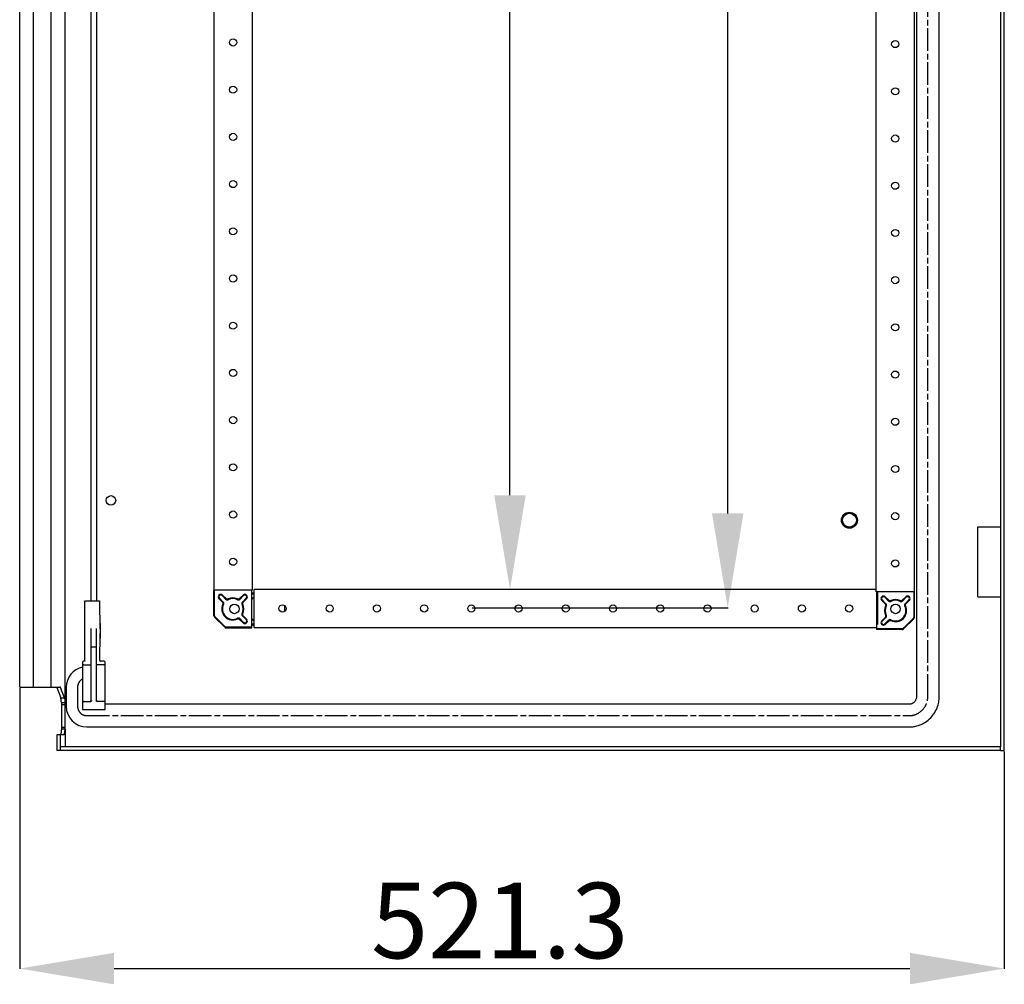
# Model space of a CAD drawing. Extents: x 1207 to 4485, y 32 to 2075.
# Drawn here: x 3963 to 4485, y 352 to 863 of the extents above; entities that cross this region are included whole.
import ezdxf

# ---------------------------------------------------------------- set-up
doc = ezdxf.new("R2010")
doc.units = 0
doc.header["$MEASUREMENT"] = 0
doc.header["$PDMODE"] = 2
doc.header["$PDSIZE"] = -0.01
doc.linetypes.add('CENTERLINE', pattern=[30, 12, -1.5, 3, -1.5, 12])
doc.layers.get('Defpoints').update_dxf_attribs({"linetype": 'CONTINUOUS'})
doc.layers.add('4', color=7, linetype='CONTINUOUS')
doc.layers.add('COTA', color=1, linetype='CONTINUOUS', lineweight=5)
doc.styles.add('Arial Unicode MS', font='ARIALUNI.TTF')
doc.styles.get("Standard").update_dxf_attribs({"font": 'monotxt.shx'})
doc.dimstyles.new('Argenta', dxfattribs={"dimtxt": 20, "dimasz": 25, "dimexe": 0.125, "dimexo": 0.5, "dimgap": 5, "dimtad": 1, "dimdec": 0, "dimzin": 0, "dimdsep": 46, "dimtxsty": 'STANDARD', "dimcen": 0.09, "dimclrd": 4, "dimclre": 4, "dimclrt": 4, "dimadec": 0, "dimazin": 0, "dimtp": 0.005, "dimtm": -0.005, "dimtfac": 1, "dimtdec": 0, "dimtmove": 0, "dimatfit": 3, "dimfxl": 1, "dimtolj": 1, "dimtzin": 0, "dimarcsym": 0})

# ---------------------------------------------------------------- blocks, each defined once
blk = doc.blocks.new('*D8')
at = {"layer": 'COTA', "color": 4, "linetype": 'Continuous', "lineweight": -2, "transparency": 16777216}
for p, q in [((4166.57, 1990.76), (4223.22, 1990.76)), ((4223.09, 610.76), (4223.09, 1940.76)), ((4251.83, 560.76), (4222.97, 560.76))]:
    blk.add_line(p, q, dxfattribs=at)
at = {"layer": 'COTA', "color": 4, "linetype": 'Continuous', "transparency": 16777216}
for points in [[(4214.76, 1940.76), (4231.43, 1940.76), (4223.09, 1990.76)], [(4214.76, 610.76), (4231.43, 610.76), (4223.09, 560.76)]]:
    blk.add_solid(points, dxfattribs=at)
at = {"layer": 'Defpoints', "color": 0, "linetype": 'Continuous', "transparency": 16777216}
for p in [(4166.07, 1990.76), (4223.09, 1990.76), (4252.33, 560.76)]:
    blk.add_point(p, dxfattribs=at)
at = {"layer": 'COTA', "color": 4, "linetype": 'Continuous', "transparency": 16777216, "insert": (4197.66, 1462.31), "char_height": 40, "attachment_point": 5, "rotation": 90, "style": 'Arial Unicode MS'}
blk.add_mtext('\\A1;1430', dxfattribs=at)
blk = doc.blocks.new('*D9')
at = {"layer": 'COTA', "color": 4, "linetype": 'Continuous', "lineweight": -2, "transparency": 16777216}
for p, q in [((4228.37, 2000.76), (4338.52, 2000.76)), ((4338.39, 601.1), (4338.39, 1950.76)), ((4203.14, 551.1), (4338.52, 551.1))]:
    blk.add_line(p, q, dxfattribs=at)
at = {"layer": 'COTA', "color": 4, "linetype": 'Continuous', "transparency": 16777216}
for points in [[(4330.06, 1950.76), (4346.72, 1950.76), (4338.39, 2000.76)], [(4330.06, 601.1), (4346.72, 601.1), (4338.39, 551.1)]]:
    blk.add_solid(points, dxfattribs=at)
at = {"layer": 'Defpoints', "color": 0, "linetype": 'Continuous', "transparency": 16777216}
for p in [(4227.87, 2000.76), (4338.39, 2000.76), (4202.64, 551.1)]:
    blk.add_point(p, dxfattribs=at)
at = {"layer": 'COTA', "color": 4, "linetype": 'Continuous', "transparency": 16777216, "insert": (4312.95, 1452.71), "char_height": 40, "attachment_point": 5, "rotation": 90, "style": 'Arial Unicode MS'}
blk.add_mtext('\\A1;1450', dxfattribs=at)
blk = doc.blocks.new('*D22')
at = {"layer": 'COTA', "color": 4, "linetype": 'Continuous', "lineweight": -2, "transparency": 16777216}
for p, q in [((3963.49, 508.5), (3963.49, 359.94)), ((4484.81, 475), (4484.81, 359.94)), ((4013.49, 360.06), (4434.81, 360.06))]:
    blk.add_line(p, q, dxfattribs=at)
at = {"layer": 'COTA', "color": 4, "linetype": 'Continuous', "transparency": 16777216}
for points in [[(4013.49, 368.4), (4013.49, 351.73), (3963.49, 360.06)], [(4434.81, 368.4), (4434.81, 351.73), (4484.81, 360.06)]]:
    blk.add_solid(points, dxfattribs=at)
at = {"layer": 'Defpoints', "color": 0, "linetype": 'Continuous', "transparency": 16777216}
for p in [(3963.49, 509), (4484.81, 475.5), (4484.81, 360.06)]:
    blk.add_point(p, dxfattribs=at)
at = {"layer": 'COTA', "color": 4, "linetype": 'Continuous', "transparency": 16777216, "insert": (4217.7, 385.5), "char_height": 40, "attachment_point": 5, "style": 'Arial Unicode MS'}
blk.add_mtext('\\A1;521.3', dxfattribs=at)

msp = doc.modelspace()

# ---------------------------------------------------------------- linework, layer by layer
at = {"layer": '4', "color": 7, "linetype": 'Continuous'}
for p, q in [((4484.81, 475.5), (4484.81, 2075.5)), ((4482.81, 2073.5), (4482.81, 477.5)), ((3987.53, 501.02), (3987.53, 2049.97)), ((4438.31, 2047), (4438.31, 504)), ((4450.31, 504), (4450.31, 2047)), ((3963.49, 509), (3963.49, 2042)), ((3970.62, 2042), (3970.62, 509)), ((3980, 2042), (3980, 509)), ((4417.03, 559.63), (4417.03, 1989.63)), ((4437.03, 1989.63), (4437.03, 559.63)), ((4086.51, 1339.86), (4086.51, 560.5)), ((4066.51, 560.5), (4066.51, 1338.4)), ((4001.42, 554.84), (4001.42, 1106.34)), ((4004.42, 554.84), (4004.42, 1106.34)), ((4470.81, 594), (4482.81, 594)), ((4470.81, 557), (4470.81, 594)), ((4066.51, 560.5), (4066.34, 560.5)), ((4066.34, 546.91), (4066.34, 560.5)), ((4066.69, 560.5), (4066.51, 560.5)), ((4086.34, 560.5), (4066.69, 560.5)), ((4066.69, 547.05), (4066.69, 560.5)), ((4072.74, 556), (4070.93, 557.81)), ((4081.75, 557.81), (4079.93, 556)), ((4086.51, 560.5), (4086.34, 560.5)), ((4086.34, 540.5), (4086.34, 560.5)), ((4087.64, 558.85), (4086.34, 558.85)), ((4086.34, 558.55), (4087.64, 558.55)), ((4417.03, 560.76), (4087.64, 560.76)), ((4087.64, 540.76), (4087.64, 560.76)), ((4437.21, 559.63), (4417.03, 559.63)), ((4417.21, 559.63), (4417.21, 539.63)), ((4417.64, 559.63), (4417.64, 542.26)), ((4436.86, 559.63), (4436.86, 546.19)), ((4437.21, 546.04), (4437.21, 559.63)), ((3997.92, 554.84), (4005.72, 554.84)), ((3997.92, 522.69), (3997.92, 554.84)), ((4005.72, 554.84), (4005.72, 547.66)), ((4069.02, 555.91), (4070.83, 554.09)), ((4071.26, 554.16), (4069.27, 556.15)), ((4070.68, 557.57), (4072.67, 555.58)), ((4080, 555.58), (4081.99, 557.57)), ((4083.41, 556.15), (4081.42, 554.16)), ((4081.84, 554.09), (4083.65, 555.91)), ((4087.64, 556.35), (4087.34, 556.35)), ((4419.89, 555.04), (4421.7, 553.22)), ((4422.12, 553.29), (4420.13, 555.28)), ((4421.55, 556.7), (4423.54, 554.71)), ((4423.61, 555.13), (4421.8, 556.95)), ((4432.62, 556.95), (4430.8, 555.13)), ((4430.87, 554.71), (4432.86, 556.7)), ((4434.28, 555.28), (4432.29, 553.29)), ((4432.71, 553.22), (4434.52, 555.04)), ((4470.81, 557), (4482.81, 557)), ((4480.21, 557), (4480.21, 557)), ((4103.84, 549.31), (4103.84, 552.2)), ((4006.15, 542.84), (4006.22, 542.84)), ((4006.22, 534.84), (4006.22, 542.84)), ((4072.04, 540.79), (4066.63, 546.2)), ((4072.19, 541.14), (4066.98, 546.35)), ((4079.93, 544.99), (4081.75, 543.18)), ((4081.99, 543.42), (4080, 545.42)), ((4081.42, 546.83), (4083.41, 544.84)), ((4083.65, 545.09), (4081.84, 546.9)), ((4087.64, 542.44), (4086.34, 542.44)), ((4087.34, 544.65), (4087.64, 544.65)), ((4421.7, 546.03), (4419.89, 544.22)), ((4420.13, 543.97), (4422.12, 545.96)), ((4423.54, 544.55), (4421.55, 542.56)), ((4421.8, 542.31), (4423.61, 544.12)), ((4436.56, 545.48), (4431.35, 540.27)), ((4436.91, 545.33), (4431.5, 539.92)), ((4001.22, 540.16), (4001.22, 502.04)), ((4004.22, 502.04), (4004.22, 540.16)), ((4072.75, 540.5), (4086.34, 540.5)), ((4086.34, 540.84), (4072.9, 540.84)), ((4086.34, 542.15), (4087.64, 542.15)), ((4087.64, 540.76), (4417.21, 540.76)), ((4430.65, 539.98), (4417.21, 539.98)), ((4430.79, 539.63), (4417.21, 539.63)), ((4006.22, 534.84), (4006.15, 534.84)), ((4003.72, 530.34), (4001.72, 530.34)), ((4005.72, 530.02), (4005.72, 523.32)), ((3996.72, 522.34), (3996.72, 504.54)), ((3997.92, 522.84), (3997.22, 522.84)), ((4008.22, 522.84), (4006.22, 522.84)), ((4008.72, 497.34), (4008.72, 522.34)), ((3997.22, 520.84), (4000.72, 520.84)), ((4008.22, 520.84), (4004.72, 520.84)), ((3963.49, 509), (3970.62, 509)), ((3970.62, 509), (3984.53, 509)), ((3983.16, 508.98), (3985.19, 503.52)), ((3985.13, 509), (3984.53, 509)), ((3985.13, 508.98), (3985.13, 509)), ((3987.15, 503.52), (3985.13, 508.98)), ((3988.11, 509), (3988.11, 499)), ((3985.19, 503.52), (3987.15, 503.52)), ((3985.56, 501.02), (3987.53, 501.02)), ((3996.72, 501.04), (3996.72, 497.34)), ((3997.22, 501.54), (4000.85, 501.54)), ((4008.22, 501.54), (4004.59, 501.54)), ((3985.6, 499.9), (3987.55, 499.9)), ((3985.6, 499.9), (3985.6, 487.9)), ((3987.55, 487.9), (3987.55, 499.9)), ((3996.72, 497.34), (4008.72, 497.34)), ((4434.31, 500), (4008.72, 500)), ((3987.53, 486.77), (3985.56, 486.77)), ((3985.6, 487.9), (3987.55, 487.9)), ((3987.53, 486.77), (3987.53, 477.59)), ((3999.11, 488), (4434.31, 488)), ((3985.13, 483.9), (3983.16, 483.9)), ((3983.16, 483.9), (3983.16, 475.5)), ((3986.86, 483.9), (3985.13, 483.9)), ((3985.13, 475.5), (3985.13, 483.9)), ((3985.13, 475.5), (3983.16, 475.5)), ((3985.16, 475.5), (3985.13, 475.5)), ((4482.81, 477.5), (3985.16, 477.5)), ((3985.16, 475.5), (3985.16, 477.5)), ((4482.81, 475.5), (3985.16, 475.5)), ((4482.81, 475.5), (4482.81, 477.5)), ((4482.81, 475.5), (4484.81, 475.5))]:
    msp.add_line(p, q, dxfattribs=at)
at = {"layer": '4', "color": 7, "linetype": 'CENTERLINE'}
for p, q in [((4444.31, 504), (4444.31, 2047)), ((3994.11, 509), (3994.11, 499)), ((3999.11, 494), (4434.31, 494))]:
    msp.add_line(p, q, dxfattribs=at)
at = {"layer": '4', "color": 7, "linetype": 'Continuous'}
for points in [[(4087.34, 556.35), (4087.29, 556.34, 0.012806), (4087.24, 556.34, 0.012159), (4087.19, 556.34, 0.011977), (4087.14, 556.33, 0.012484), (4087.09, 556.32, 0.012723), (4087.04, 556.3, 0.012879), (4086.99, 556.29, 0.01298), (4086.94, 556.27, 0.013187), (4086.9, 556.24, 0.013297), (4086.85, 556.22, 0.013441), (4086.8, 556.19, 0.013513), (4086.76, 556.16, 0.013611), (4086.71, 556.13, 0.013665), (4086.67, 556.09, 0.013734), (4086.63, 556.05, 0.013724), (4086.59, 556.01, 0.01366), (4086.56, 555.97, 0.013733), (4086.52, 555.93, 0.013898), (4086.49, 555.88, 0.013544), (4086.46, 555.83, 0.012726), (4086.44, 555.79, 0.013686), (4086.42, 555.74, 0.015724), (4086.4, 555.69, 0.012375), (4086.38, 555.64, 0.005391), (4086.37, 555.6, 0.016183), (4086.36, 555.54, 0.027062), (4086.35, 555.46, 0.013865), (4086.34, 555.35, 0.007623)], [(4066.34, 546.91), (4066.34, 546.88, 0.006482), (4066.34, 546.86, 0.006399), (4066.34, 546.83, 0.006373), (4066.34, 546.81, 0.00644), (4066.35, 546.78, 0.006473), (4066.35, 546.76, 0.006491), (4066.35, 546.73, 0.006503), (4066.36, 546.7, 0.006528), (4066.36, 546.68, 0.006542), (4066.37, 546.65, 0.006559), (4066.38, 546.63, 0.006566), (4066.39, 546.6, 0.006575), (4066.39, 546.58, 0.006585), (4066.4, 546.55, 0.006602), (4066.41, 546.53, 0.006588), (4066.42, 546.5, 0.006551), (4066.43, 546.48, 0.006603), (4066.45, 546.46, 0.006723), (4066.46, 546.43, 0.006538), (4066.47, 546.41, 0.006118), (4066.48, 546.39, 0.006706), (4066.5, 546.36, 0.00792), (4066.51, 546.34, 0.006071), (4066.53, 546.32, 0.002238), (4066.54, 546.3, 0.008398), (4066.56, 546.28, 0.014357), (4066.59, 546.25, 0.007105), (4066.63, 546.2, 0.003799)], [(4066.98, 546.35), (4066.96, 546.37, -0.006486), (4066.94, 546.38, -0.006404), (4066.93, 546.4, -0.006379), (4066.91, 546.42, -0.006446), (4066.89, 546.44, -0.006479), (4066.88, 546.47, -0.006498), (4066.86, 546.49, -0.00651), (4066.85, 546.51, -0.006535), (4066.83, 546.53, -0.006549), (4066.82, 546.55, -0.006567), (4066.81, 546.58, -0.006575), (4066.8, 546.6, -0.006584), (4066.78, 546.62, -0.006594), (4066.77, 546.65, -0.006611), (4066.76, 546.67, -0.006598), (4066.75, 546.7, -0.00656), (4066.74, 546.72, -0.006612), (4066.73, 546.75, -0.006733), (4066.73, 546.77, -0.006548), (4066.72, 546.8, -0.006127), (4066.71, 546.82, -0.006716), (4066.71, 546.85, -0.007932), (4066.7, 546.87, -0.00608), (4066.7, 546.9, -0.002241), (4066.69, 546.92, -0.00841), (4066.69, 546.95, -0.014378), (4066.69, 547, -0.007114), (4066.69, 547.05, -0.003804)], [(4086.34, 545.65), (4086.34, 545.6, 0.0128), (4086.34, 545.55, 0.012154), (4086.35, 545.5, 0.011972), (4086.36, 545.45, 0.012479), (4086.37, 545.4, 0.012718), (4086.38, 545.35, 0.012874), (4086.4, 545.3, 0.012975), (4086.42, 545.25, 0.013183), (4086.44, 545.2, 0.013293), (4086.46, 545.16, 0.013438), (4086.49, 545.11, 0.01351), (4086.52, 545.06, 0.013609), (4086.56, 545.02, 0.013663), (4086.59, 544.98, 0.013733), (4086.63, 544.94, 0.013724), (4086.67, 544.9, 0.013661), (4086.71, 544.87, 0.013734), (4086.76, 544.83, 0.0139), (4086.8, 544.8, 0.013546), (4086.85, 544.77, 0.012729), (4086.9, 544.75, 0.013689), (4086.94, 544.73, 0.015729), (4086.99, 544.71, 0.012379), (4087.04, 544.69, 0.005393), (4087.09, 544.68, 0.016189), (4087.14, 544.66, 0.027073), (4087.23, 544.65, 0.013872), (4087.34, 544.65, 0.007626)], [(4436.86, 546.19), (4436.86, 546.16, -0.006489), (4436.85, 546.14, -0.006407), (4436.85, 546.11, -0.006381), (4436.85, 546.08, -0.006448), (4436.85, 546.06, -0.006481), (4436.84, 546.03, -0.006498), (4436.84, 546.01, -0.00651), (4436.83, 545.98, -0.006535), (4436.83, 545.95, -0.006549), (4436.82, 545.93, -0.006566), (4436.82, 545.9, -0.006573), (4436.81, 545.88, -0.006581), (4436.8, 545.85, -0.006591), (4436.79, 545.83, -0.006608), (4436.78, 545.8, -0.006594), (4436.77, 545.78, -0.006556), (4436.76, 545.76, -0.006608), (4436.75, 545.73, -0.006728), (4436.73, 545.71, -0.006543), (4436.72, 545.69, -0.006121), (4436.71, 545.66, -0.00671), (4436.69, 545.64, -0.007924), (4436.68, 545.62, -0.006074), (4436.66, 545.6, -0.002239), (4436.65, 545.58, -0.008401), (4436.63, 545.56, -0.014361), (4436.6, 545.52, -0.007106), (4436.56, 545.48, -0.003799)], [(4436.91, 545.33), (4436.93, 545.35, 0.006487), (4436.95, 545.37, 0.006405), (4436.96, 545.39, 0.006379), (4436.98, 545.41, 0.006446), (4437, 545.43, 0.006479), (4437.01, 545.45, 0.006497), (4437.03, 545.47, 0.006509), (4437.04, 545.5, 0.006534), (4437.06, 545.52, 0.006548), (4437.07, 545.54, 0.006565), (4437.08, 545.56, 0.006572), (4437.1, 545.59, 0.006581), (4437.11, 545.61, 0.006591), (4437.12, 545.63, 0.006607), (4437.13, 545.66, 0.006594), (4437.14, 545.68, 0.006556), (4437.15, 545.71, 0.006608), (4437.16, 545.73, 0.006728), (4437.16, 545.76, 0.006543), (4437.17, 545.78, 0.006122), (4437.18, 545.81, 0.006711), (4437.18, 545.84, 0.007925), (4437.19, 545.86, 0.006074), (4437.19, 545.89, 0.002239), (4437.2, 545.91, 0.008402), (4437.2, 545.94, 0.014364), (4437.2, 545.98, 0.007107), (4437.21, 546.04, 0.0038)], [(4072.04, 540.79), (4072.06, 540.77, 0.006488), (4072.08, 540.75, 0.006405), (4072.1, 540.74, 0.006378), (4072.12, 540.72, 0.006445), (4072.14, 540.7, 0.006478), (4072.16, 540.69, 0.006495), (4072.18, 540.67, 0.006507), (4072.2, 540.66, 0.006531), (4072.23, 540.64, 0.006545), (4072.25, 540.63, 0.006561), (4072.27, 540.62, 0.006569), (4072.3, 540.61, 0.006577), (4072.32, 540.59, 0.006586), (4072.34, 540.58, 0.006603), (4072.37, 540.57, 0.006589), (4072.39, 540.56, 0.006551), (4072.42, 540.55, 0.006602), (4072.44, 540.54, 0.006722), (4072.47, 540.54, 0.006537), (4072.49, 540.53, 0.006116), (4072.52, 540.52, 0.006704), (4072.54, 540.52, 0.007917), (4072.57, 540.51, 0.006068), (4072.6, 540.51, 0.002236), (4072.62, 540.5, 0.008393), (4072.65, 540.5, 0.014348), (4072.69, 540.5, 0.007099), (4072.75, 540.5, 0.003796)], [(4072.9, 540.85), (4072.87, 540.85, -0.006497), (4072.84, 540.85, -0.006414), (4072.82, 540.85, -0.006388), (4072.79, 540.85, -0.006455), (4072.77, 540.85, -0.006488), (4072.74, 540.86, -0.006505), (4072.72, 540.86, -0.006517), (4072.69, 540.87, -0.006541), (4072.66, 540.87, -0.006555), (4072.64, 540.88, -0.006571), (4072.61, 540.89, -0.006579), (4072.59, 540.89, -0.006587), (4072.56, 540.9, -0.006596), (4072.54, 540.91, -0.006612), (4072.51, 540.92, -0.006598), (4072.49, 540.93, -0.00656), (4072.46, 540.94, -0.006611), (4072.44, 540.95, -0.006731), (4072.42, 540.97, -0.006545), (4072.39, 540.98, -0.006123), (4072.37, 540.99, -0.006712), (4072.35, 541.01, -0.007926), (4072.33, 541.02, -0.006074), (4072.31, 541.04, -0.002239), (4072.29, 541.05, -0.008401), (4072.27, 541.07, -0.01436), (4072.23, 541.1, -0.007104), (4072.19, 541.14, -0.003798)], [(4431.35, 540.27), (4431.34, 540.25, -0.006482), (4431.32, 540.23, -0.006399), (4431.3, 540.22, -0.006373), (4431.28, 540.2, -0.00644), (4431.26, 540.18, -0.006472), (4431.24, 540.17, -0.00649), (4431.21, 540.15, -0.006501), (4431.19, 540.14, -0.006526), (4431.17, 540.12, -0.00654), (4431.15, 540.11, -0.006556), (4431.12, 540.1, -0.006564), (4431.1, 540.09, -0.006572), (4431.08, 540.07, -0.006582), (4431.05, 540.06, -0.006598), (4431.03, 540.05, -0.006585), (4431, 540.04, -0.006547), (4430.98, 540.03, -0.006598), (4430.95, 540.03, -0.006718), (4430.93, 540.02, -0.006534), (4430.9, 540.01, -0.006113), (4430.88, 540, -0.006701), (4430.85, 540, -0.007914), (4430.83, 539.99, -0.006066), (4430.8, 539.99, -0.002236), (4430.78, 539.99, -0.00839), (4430.75, 539.98, -0.014344), (4430.7, 539.98, -0.007098), (4430.65, 539.98, -0.003795)], [(4430.79, 539.63), (4430.82, 539.63, 0.006488), (4430.84, 539.63, 0.006406), (4430.87, 539.63, 0.006379), (4430.89, 539.63, 0.006447), (4430.92, 539.64, 0.006479), (4430.95, 539.64, 0.006496), (4430.97, 539.64, 0.006508), (4431, 539.65, 0.006533), (4431.02, 539.65, 0.006546), (4431.05, 539.66, 0.006563), (4431.07, 539.67, 0.00657), (4431.1, 539.68, 0.006579), (4431.12, 539.68, 0.006588), (4431.15, 539.69, 0.006605), (4431.17, 539.7, 0.006591), (4431.2, 539.71, 0.006553), (4431.22, 539.73, 0.006604), (4431.25, 539.74, 0.006724), (4431.27, 539.75, 0.006539), (4431.29, 539.76, 0.006118), (4431.31, 539.78, 0.006706), (4431.34, 539.79, 0.007919), (4431.36, 539.81, 0.00607), (4431.38, 539.82, 0.002237), (4431.4, 539.83, 0.008396), (4431.42, 539.85, 0.014352), (4431.46, 539.88, 0.007101), (4431.5, 539.92, 0.003797)], [(4001.72, 530.34), (4001.7, 530.34, 0.001792), (4001.69, 530.34, 0.00177), (4001.67, 530.34, 0.001767), (4001.66, 530.34, 0.001799), (4001.64, 530.34, 0.001823), (4001.63, 530.34, 0.001845), (4001.61, 530.34, 0.00187), (4001.6, 530.34, 0.001902), (4001.58, 530.34, 0.001935), (4001.57, 530.33, 0.001972), (4001.55, 530.33, 0.002014), (4001.54, 530.33, 0.002059), (4001.52, 530.33, 0.00211), (4001.51, 530.33, 0.002163), (4001.49, 530.33, 0.002225), (4001.48, 530.33, 0.002289), (4001.46, 530.32, 0.002363), (4001.45, 530.32, 0.002439), (4001.44, 530.32, 0.002528), (4001.43, 530.32, 0.002617), (4001.41, 530.32, 0.002727), (4001.4, 530.31, 0.002838), (4001.39, 530.31, 0.002962), (4001.38, 530.31, 0.003078), (4001.37, 530.31, 0.003258), (4001.36, 530.3, 0.003431), (4001.35, 530.3, 0.003621), (4001.34, 530.3, 0.003889), (4001.33, 530.3, 0.004184), (4001.32, 530.29, 0.004499), (4001.31, 530.29, 0.004863), (4001.3, 530.29, 0.005272), (4001.29, 530.28, 0.005756), (4001.28, 530.28, 0.006302), (4001.27, 530.28, 0.006923), (4001.27, 530.27, 0.007588), (4001.26, 530.27, 0.008501), (4001.25, 530.27, 0.009652), (4001.25, 530.26, 0.010572), (4001.24, 530.26, 0.011081), (4001.24, 530.26, 0.013699), (4001.24, 530.25, 0.018608), (4001.23, 530.25, 0.016608), (4001.23, 530.25, 0.006709), (4001.23, 530.24, 0.026784), (4001.22, 530.24, 0.057803), (4001.22, 530.23, 0.033768), (4001.22, 530.23, 0.019055)], [(4004.22, 530.23), (4004.22, 530.23, 0.034039), (4004.22, 530.23, 0.032479), (4004.22, 530.24, 0.030288), (4004.22, 530.24, 0.028105), (4004.21, 530.24, 0.025311), (4004.21, 530.25, 0.022545), (4004.21, 530.25, 0.019823), (4004.2, 530.25, 0.017509), (4004.2, 530.26, 0.015356), (4004.2, 530.26, 0.013574), (4004.19, 530.26, 0.011968), (4004.18, 530.27, 0.010656), (4004.18, 530.27, 0.009484), (4004.17, 530.27, 0.00852), (4004.17, 530.28, 0.00766), (4004.16, 530.28, 0.006945), (4004.15, 530.28, 0.006307), (4004.14, 530.29, 0.00577), (4004.13, 530.29, 0.005287), (4004.12, 530.29, 0.004873), (4004.11, 530.3, 0.004507), (4004.1, 530.3, 0.004191), (4004.09, 530.3, 0.003895), (4004.08, 530.3, 0.003626), (4004.07, 530.31, 0.003433), (4004.06, 530.31, 0.003257), (4004.05, 530.31, 0.003076), (4004.04, 530.31, 0.00296), (4004.03, 530.32, 0.002836), (4004.01, 530.32, 0.002726), (4004, 530.32, 0.002616), (4003.99, 530.32, 0.002527), (4003.98, 530.32, 0.002439), (4003.96, 530.33, 0.002367), (4003.95, 530.33, 0.002287), (4003.93, 530.33, 0.002211), (4003.92, 530.33, 0.002168), (4003.9, 530.33, 0.002154), (4003.89, 530.33, 0.002045), (4003.87, 530.33, 0.001878), (4003.86, 530.34, 0.002019), (4003.84, 530.34, 0.002338), (4003.83, 530.34, 0.001764), (4003.81, 530.34, 0.000652), (4003.8, 530.34, 0.002398), (4003.78, 530.34, 0.004023), (4003.75, 530.34, 0.001974), (4003.72, 530.34, 0.001053)], [(3997.22, 520.84), (3997.2, 520.84, 0.003246), (3997.19, 520.84, 0.003204), (3997.17, 520.84, 0.003198), (3997.16, 520.84, 0.003253), (3997.14, 520.84, 0.003293), (3997.13, 520.84, 0.003329), (3997.11, 520.83, 0.003368), (3997.1, 520.83, 0.003419), (3997.08, 520.83, 0.003472), (3997.07, 520.83, 0.003531), (3997.05, 520.83, 0.003595), (3997.04, 520.83, 0.003664), (3997.02, 520.82, 0.003741), (3997.01, 520.82, 0.003822), (3996.99, 520.82, 0.003914), (3996.98, 520.81, 0.004007), (3996.96, 520.81, 0.004116), (3996.95, 520.81, 0.004224), (3996.94, 520.8, 0.00435), (3996.93, 520.8, 0.004473), (3996.91, 520.8, 0.004624), (3996.9, 520.79, 0.004773), (3996.89, 520.79, 0.004935), (3996.88, 520.78, 0.005078), (3996.87, 520.78, 0.00532), (3996.86, 520.77, 0.005551), (3996.85, 520.77, 0.005787), (3996.84, 520.76, 0.006126), (3996.83, 520.76, 0.006482), (3996.82, 520.75, 0.006847), (3996.81, 520.75, 0.007249), (3996.8, 520.74, 0.007686), (3996.79, 520.74, 0.008176), (3996.78, 520.73, 0.008704), (3996.77, 520.73, 0.009253), (3996.77, 520.72, 0.009791), (3996.76, 520.71, 0.010528), (3996.75, 520.71, 0.011428), (3996.75, 520.7, 0.011877), (3996.74, 520.7, 0.011804), (3996.74, 520.69, 0.013736), (3996.74, 520.68, 0.017307), (3996.73, 520.68, 0.014175), (3996.73, 520.67, 0.005455), (3996.73, 520.67, 0.020791), (3996.72, 520.66, 0.038511), (3996.72, 520.65, 0.020065), (3996.72, 520.63, 0.010894)], [(4000.72, 520.84), (4000.74, 520.84, 0.005309), (4000.77, 520.84, 0.00506), (4000.79, 520.84, 0.005024), (4000.82, 520.84, 0.005298), (4000.84, 520.85, 0.005492), (4000.87, 520.85, 0.005676), (4000.89, 520.85, 0.005875), (4000.92, 520.86, 0.006153), (4000.94, 520.86, 0.00644), (4000.96, 520.87, 0.006784), (4000.99, 520.87, 0.007161), (4001.01, 520.88, 0.007602), (4001.03, 520.89, 0.008112), (4001.05, 520.89, 0.008696), (4001.07, 520.9, 0.009353), (4001.09, 520.91, 0.010047), (4001.11, 520.92, 0.011003), (4001.13, 520.93, 0.012169), (4001.14, 520.94, 0.013085), (4001.16, 520.95, 0.013514), (4001.17, 520.96, 0.016084), (4001.18, 520.97, 0.020723), (4001.19, 520.98, 0.018408), (4001.2, 520.99, 0.00859), (4001.2, 521, 0.027462), (4001.21, 521.01, 0.054346), (4001.22, 521.02, 0.031251), (4001.22, 521.05, 0.017836)], [(4004.72, 520.84), (4004.7, 520.84, -0.005307), (4004.67, 520.84, -0.005058), (4004.65, 520.84, -0.005022), (4004.62, 520.84, -0.005295), (4004.6, 520.85, -0.005489), (4004.57, 520.85, -0.005672), (4004.55, 520.85, -0.005871), (4004.52, 520.86, -0.006149), (4004.5, 520.86, -0.006436), (4004.48, 520.87, -0.006779), (4004.45, 520.87, -0.007156), (4004.43, 520.88, -0.007596), (4004.41, 520.89, -0.008104), (4004.39, 520.89, -0.008687), (4004.37, 520.9, -0.009343), (4004.35, 520.91, -0.010036), (4004.33, 520.92, -0.010991), (4004.31, 520.93, -0.012155), (4004.3, 520.94, -0.01307), (4004.28, 520.95, -0.013498), (4004.27, 520.96, -0.016065), (4004.26, 520.97, -0.020698), (4004.25, 520.98, -0.018388), (4004.24, 520.99, -0.008581), (4004.24, 521, -0.027434), (4004.23, 521.01, -0.054306), (4004.22, 521.02, -0.03124), (4004.22, 521.05, -0.017834)], [(4008.72, 520.63), (4008.72, 520.64, 0.0188), (4008.72, 520.65, 0.018363), (4008.72, 520.65, 0.017936), (4008.72, 520.66, 0.01769), (4008.71, 520.66, 0.017179), (4008.71, 520.67, 0.01654), (4008.71, 520.68, 0.015787), (4008.7, 520.68, 0.015057), (4008.7, 520.69, 0.014242), (4008.7, 520.7, 0.013465), (4008.69, 520.7, 0.012657), (4008.68, 520.71, 0.011914), (4008.68, 520.71, 0.01117), (4008.67, 520.72, 0.010494), (4008.67, 520.73, 0.009836), (4008.66, 520.73, 0.009242), (4008.65, 520.74, 0.008674), (4008.64, 520.74, 0.008163), (4008.63, 520.75, 0.00768), (4008.62, 520.75, 0.00724), (4008.61, 520.76, 0.006838), (4008.6, 520.76, 0.006475), (4008.59, 520.77, 0.00612), (4008.58, 520.77, 0.005781), (4008.57, 520.78, 0.005548), (4008.56, 520.78, 0.005324), (4008.55, 520.79, 0.005083), (4008.54, 520.79, 0.00494), (4008.53, 520.8, 0.004777), (4008.51, 520.8, 0.004627), (4008.5, 520.8, 0.004475), (4008.49, 520.81, 0.00435), (4008.48, 520.81, 0.004226), (4008.46, 520.81, 0.004124), (4008.45, 520.82, 0.004005), (4008.43, 520.82, 0.00389), (4008.42, 520.82, 0.003829), (4008.4, 520.83, 0.003818), (4008.39, 520.83, 0.003639), (4008.37, 520.83, 0.003349), (4008.36, 520.83, 0.003611), (4008.34, 520.83, 0.004192), (4008.33, 520.83, 0.003171), (4008.31, 520.84, 0.001173), (4008.3, 520.84, 0.004318), (4008.28, 520.84, 0.00726), (4008.25, 520.84, 0.003566), (4008.22, 520.84, 0.001903)], [(3985.56, 501.02), (3985.55, 501.12, 0.001327), (3985.55, 501.23, 0.00133), (3985.54, 501.33, 0.001349), (3985.53, 501.44, 0.001394), (3985.52, 501.54, 0.001434), (3985.52, 501.64, 0.001474), (3985.51, 501.74, 0.001517), (3985.5, 501.84, 0.001567), (3985.49, 501.94, 0.00162), (3985.48, 502.04, 0.001678), (3985.47, 502.13, 0.00174), (3985.45, 502.23, 0.001807), (3985.44, 502.32, 0.001884), (3985.43, 502.41, 0.001968), (3985.42, 502.5, 0.002054), (3985.4, 502.58, 0.002138), (3985.39, 502.67, 0.002265), (3985.38, 502.75, 0.002427), (3985.36, 502.83, 0.002499), (3985.35, 502.9, 0.002469), (3985.33, 502.98, 0.002868), (3985.32, 503.05, 0.003629), (3985.3, 503.12, 0.003012), (3985.29, 503.18, 0.001173), (3985.27, 503.24, 0.004526), (3985.25, 503.31, 0.00897), (3985.22, 503.4, 0.00514), (3985.19, 503.52, 0.002958)], [(3985.56, 486.77), (3985.55, 486.62, -0.002007), (3985.54, 486.47, -0.001991), (3985.53, 486.31, -0.002031), (3985.52, 486.16, -0.00216), (3985.5, 486.01, -0.002277), (3985.49, 485.86, -0.002395), (3985.47, 485.72, -0.002529), (3985.46, 485.58, -0.002693), (3985.44, 485.44, -0.002876), (3985.42, 485.3, -0.003087), (3985.4, 485.17, -0.003331), (3985.38, 485.04, -0.00361), (3985.35, 484.92, -0.003947), (3985.33, 484.81, -0.004338), (3985.31, 484.7, -0.0048), (3985.28, 484.59, -0.005313), (3985.26, 484.5, -0.006032), (3985.23, 484.41, -0.006953), (3985.2, 484.32, -0.007825), (3985.17, 484.25, -0.008474), (3985.15, 484.18, -0.010791), (3985.12, 484.12, -0.015253), (3985.09, 484.06, -0.014853), (3985.06, 484.02, -0.00692), (3985.04, 483.98, -0.025936), (3985, 483.95, -0.067581), (3984.95, 483.92, -0.049748), (3984.89, 483.9, -0.031269)]]:
    msp.add_lwpolyline(points, format="xyb", dxfattribs=at)
for centre, radius in [((4076.51, 850.5), 1.88), ((4427.03, 849.63), 1.88), ((4076.51, 825.5), 1.88), ((4427.03, 824.63), 1.88), ((4076.51, 800.5), 1.88), ((4427.03, 799.63), 1.88), ((4076.51, 775.5), 1.88), ((4427.03, 774.63), 1.88), ((4076.51, 750.5), 1.88), ((4427.03, 749.63), 1.88), ((4076.51, 725.5), 1.88), ((4427.03, 724.63), 1.88), ((4076.51, 700.5), 1.88), ((4427.03, 699.63), 1.88), ((4076.51, 675.5), 1.88), ((4427.03, 674.63), 1.88), ((4076.51, 650.5), 1.88), ((4427.03, 649.63), 1.88), ((4076.51, 625.5), 1.88), ((4427.03, 624.63), 1.88), ((4011.81, 608), 2.5), ((4076.51, 600.5), 1.88), ((4402.81, 597.5), 4.25), ((4402.81, 597.5), 4), ((4402.81, 597.5), 3.65), ((4427.03, 599.63), 1.88), ((4076.51, 575.5), 1.88), ((4427.03, 574.63), 1.88), ((4077.21, 550.5), 2.5), ((4102.64, 550.76), 1.88), ((4127.64, 550.76), 1.88), ((4152.64, 550.76), 1.88), ((4177.64, 550.76), 1.88), ((4202.64, 550.76), 1.88), ((4227.64, 550.76), 1.88), ((4252.64, 550.76), 1.88), ((4277.64, 550.76), 1.88), ((4302.64, 550.76), 1.88), ((4327.64, 550.76), 1.88), ((4352.64, 550.76), 1.88), ((4377.64, 550.76), 1.88), ((4402.64, 550.76), 1.88), ((4427.21, 550.5), 2.5)]:
    msp.add_circle(centre, radius, dxfattribs=at)
for centre, radius, start, end in [((4069.97, 556.86), 1.35, 45, 225), ((4069.97, 556.86), 1, 45, 225), ((4082.7, 556.86), 1.35, 315, 135), ((4082.7, 556.86), 1, 315, 135), ((4076.34, 550.5), 5.85, 155.0576, 294.9424), ((4076.34, 550.5), 5.5, 152.9192, 297.0808), ((4076.34, 550.5), 5.5, 62.9192, 117.0808), ((4076.34, 550.5), 5.85, 65.0576, 114.9424), ((4076.34, 550.5), 5.5, 332.9192, 27.0808), ((4076.34, 550.5), 5.85, 335.0576, 24.9424), ((4420.84, 555.99), 1.35, 45, 225), ((4420.84, 555.99), 1, 45, 225), ((4427.21, 549.63), 5.5, 62.9192, 117.0808), ((4427.21, 549.63), 5.85, 65.0576, 114.9424), ((4433.57, 555.99), 1.35, 315, 135), ((4433.57, 555.99), 1, 315, 135), ((4005.22, 547.04), 0.8, 2.3592, 51.3178), ((4427.21, 549.63), 5.85, 155.0576, 204.9424), ((4427.21, 549.63), 5.5, 152.9192, 207.0808), ((4427.21, 549.63), 5.5, 242.9192, 27.0808), ((4427.21, 549.63), 5.85, 245.0576, 24.9424), ((3806.19, 538.84), 200, 357.6408, 2.3592), ((4082.7, 544.13), 1.35, 225, 45), ((4082.7, 544.13), 1, 225, 45), ((4420.84, 543.26), 1.35, 135, 315), ((4420.84, 543.26), 1, 135, 315), ((4005.22, 530.64), 0.8, 308.6822, 357.6408), ((3997.23, 522.33), 0.506, 90.6853, 179.3607), ((4006.22, 523.34), 0.5, 180, 270), ((4008.22, 522.34), 0.5, 360, 90), ((3997.22, 501.04), 0.5, 90, 180), ((4004.72, 502.04), 0.5, 180, 269.9994), ((4008.22, 501.04), 0.5, 0, 90)]:
    msp.add_arc(centre, radius, start, end, dxfattribs=at)
at = {"layer": '4', "color": 7, "linetype": 'ByBlock'}
for centre, start, end in [((3999.11, 509), 102.5244, 180), ((3999.11, 499), 180, 270)]:
    msp.add_arc(centre, 11, start, end, dxfattribs=at)
at = {"layer": '4', "color": 7, "linetype": 'Continuous'}
for points, knots in [([(4070.83, 554.09), (4070.88, 554.04), (4070.93, 553.99), (4071.03, 553.84), (4071.07, 553.73), (4071.12, 553.51), (4071.13, 553.4), (4071.11, 553.17), (4071.08, 553.06), (4071.03, 552.96)], [0, 0, 0, 0, 0.171322, 0.171322, 0.447533, 0.447533, 0.723767, 0.723767, 1, 1, 1, 1]), ([(4071.44, 553), (4071.48, 553.07), (4071.51, 553.15), (4071.55, 553.34), (4071.56, 553.45), (4071.53, 553.68), (4071.5, 553.79), (4071.4, 553.99), (4071.34, 554.08), (4071.26, 554.16)], [0, 0, 0, 0, 0.195851, 0.195851, 0.463885, 0.463885, 0.731943, 0.731943, 1, 1, 1, 1]), ([(4072.67, 555.58), (4072.73, 555.52), (4072.79, 555.47), (4072.96, 555.37), (4073.07, 555.33), (4073.29, 555.28), (4073.4, 555.28), (4073.62, 555.31), (4073.73, 555.34), (4073.83, 555.39)], [0, 0, 0, 0, 0.195851, 0.195851, 0.463885, 0.463885, 0.731943, 0.731943, 1, 1, 1, 1]), ([(4073.87, 555.8), (4073.81, 555.77), (4073.74, 555.75), (4073.56, 555.71), (4073.45, 555.7), (4073.23, 555.72), (4073.12, 555.76), (4072.91, 555.85), (4072.82, 555.92), (4072.74, 556)], [0, 0, 0, 0, 0.171322, 0.171322, 0.447533, 0.447533, 0.723767, 0.723767, 1, 1, 1, 1]), ([(4079.93, 556), (4079.88, 555.95), (4079.83, 555.91), (4079.68, 555.81), (4079.57, 555.76), (4079.35, 555.71), (4079.24, 555.7), (4079.02, 555.72), (4078.9, 555.75), (4078.8, 555.8)], [0, 0, 0, 0, 0.171322, 0.171322, 0.447533, 0.447533, 0.723767, 0.723767, 1, 1, 1, 1]), ([(4078.84, 555.39), (4078.91, 555.36), (4078.99, 555.33), (4079.18, 555.28), (4079.3, 555.28), (4079.52, 555.3), (4079.63, 555.33), (4079.83, 555.43), (4079.92, 555.5), (4080, 555.58)], [0, 0, 0, 0, 0.195851, 0.195851, 0.463885, 0.463885, 0.731943, 0.731943, 1, 1, 1, 1]), ([(4081.42, 554.16), (4081.36, 554.1), (4081.31, 554.04), (4081.21, 553.87), (4081.17, 553.77), (4081.12, 553.55), (4081.12, 553.43), (4081.15, 553.21), (4081.18, 553.1), (4081.23, 553)], [0, 0, 0, 0, 0.195851, 0.195851, 0.463885, 0.463885, 0.731943, 0.731943, 1, 1, 1, 1]), ([(4081.64, 552.96), (4081.61, 553.03), (4081.59, 553.09), (4081.55, 553.27), (4081.54, 553.38), (4081.57, 553.61), (4081.6, 553.72), (4081.69, 553.92), (4081.76, 554.01), (4081.84, 554.09)], [0, 0, 0, 0, 0.171322, 0.171322, 0.447533, 0.447533, 0.723767, 0.723767, 1, 1, 1, 1]), ([(4421.7, 553.22), (4421.75, 553.17), (4421.8, 553.12), (4421.89, 552.97), (4421.94, 552.86), (4421.99, 552.64), (4422, 552.53), (4421.98, 552.31), (4421.95, 552.2), (4421.9, 552.09)], [0, 0, 0, 0, 0.171322, 0.171322, 0.447533, 0.447533, 0.723767, 0.723767, 1, 1, 1, 1]), ([(4422.31, 552.13), (4422.35, 552.2), (4422.37, 552.28), (4422.42, 552.47), (4422.42, 552.59), (4422.4, 552.81), (4422.37, 552.92), (4422.27, 553.12), (4422.2, 553.21), (4422.13, 553.29)], [0, 0, 0, 0, 0.195851, 0.195851, 0.463885, 0.463885, 0.731943, 0.731943, 1, 1, 1, 1]), ([(4423.54, 554.71), (4423.6, 554.65), (4423.66, 554.6), (4423.83, 554.5), (4423.94, 554.46), (4424.16, 554.41), (4424.27, 554.41), (4424.49, 554.44), (4424.6, 554.47), (4424.7, 554.52)], [0, 0, 0, 0, 0.195851, 0.195851, 0.463885, 0.463885, 0.731943, 0.731943, 1, 1, 1, 1]), ([(4424.74, 554.93), (4424.68, 554.9), (4424.61, 554.88), (4424.43, 554.84), (4424.32, 554.83), (4424.1, 554.86), (4423.98, 554.89), (4423.78, 554.99), (4423.69, 555.05), (4423.61, 555.13)], [0, 0, 0, 0, 0.171322, 0.171322, 0.447533, 0.447533, 0.723767, 0.723767, 1, 1, 1, 1]), ([(4430.8, 555.13), (4430.75, 555.08), (4430.7, 555.04), (4430.54, 554.94), (4430.44, 554.89), (4430.22, 554.84), (4430.11, 554.83), (4429.88, 554.85), (4429.77, 554.88), (4429.67, 554.93)], [0, 0, 0, 0, 0.171322, 0.171322, 0.447533, 0.447533, 0.723767, 0.723767, 1, 1, 1, 1]), ([(4429.71, 554.52), (4429.78, 554.49), (4429.86, 554.46), (4430.05, 554.42), (4430.16, 554.41), (4430.39, 554.43), (4430.5, 554.47), (4430.7, 554.56), (4430.79, 554.63), (4430.87, 554.71)], [0, 0, 0, 0, 0.195851, 0.195851, 0.463885, 0.463885, 0.731943, 0.731943, 1, 1, 1, 1]), ([(4432.29, 553.29), (4432.23, 553.24), (4432.18, 553.17), (4432.08, 553), (4432.04, 552.9), (4431.99, 552.68), (4431.99, 552.56), (4432.02, 552.34), (4432.05, 552.23), (4432.1, 552.13)], [0, 0, 0, 0, 0.195851, 0.195851, 0.463885, 0.463885, 0.731943, 0.731943, 1, 1, 1, 1]), ([(4432.51, 552.09), (4432.48, 552.16), (4432.46, 552.22), (4432.42, 552.4), (4432.41, 552.52), (4432.43, 552.74), (4432.47, 552.85), (4432.56, 553.05), (4432.63, 553.14), (4432.71, 553.22)], [0, 0, 0, 0, 0.171322, 0.171322, 0.447533, 0.447533, 0.723767, 0.723767, 1, 1, 1, 1]), ([(4081.23, 547.99), (4081.2, 547.92), (4081.17, 547.84), (4081.12, 547.65), (4081.12, 547.54), (4081.14, 547.32), (4081.17, 547.2), (4081.27, 547), (4081.34, 546.91), (4081.42, 546.83)], [0, 0, 0, 0, 0.195851, 0.195851, 0.463885, 0.463885, 0.731943, 0.731943, 1, 1, 1, 1]), ([(4081.84, 546.9), (4081.79, 546.95), (4081.75, 547), (4081.65, 547.16), (4081.6, 547.26), (4081.55, 547.48), (4081.54, 547.59), (4081.56, 547.82), (4081.59, 547.93), (4081.64, 548.03)], [0, 0, 0, 0, 0.171322, 0.171322, 0.447533, 0.447533, 0.723767, 0.723767, 1, 1, 1, 1]), ([(4078.8, 545.19), (4078.87, 545.22), (4078.93, 545.24), (4079.11, 545.29), (4079.22, 545.29), (4079.45, 545.27), (4079.56, 545.24), (4079.76, 545.14), (4079.85, 545.07), (4079.93, 544.99)], [0, 0, 0, 0, 0.171322, 0.171322, 0.447533, 0.447533, 0.723767, 0.723767, 1, 1, 1, 1]), ([(4080, 545.42), (4079.95, 545.47), (4079.88, 545.52), (4079.71, 545.62), (4079.61, 545.67), (4079.39, 545.71), (4079.27, 545.71), (4079.05, 545.68), (4078.94, 545.65), (4078.84, 545.6)], [0, 0, 0, 0, 0.195851, 0.195851, 0.463885, 0.463885, 0.731943, 0.731943, 1, 1, 1, 1]), ([(4421.9, 547.16), (4421.93, 547.1), (4421.95, 547.03), (4421.99, 546.86), (4422, 546.74), (4421.98, 546.52), (4421.94, 546.41), (4421.85, 546.21), (4421.78, 546.11), (4421.7, 546.03)], [0, 0, 0, 0, 0.171322, 0.171322, 0.447533, 0.447533, 0.723767, 0.723767, 1, 1, 1, 1]), ([(4422.13, 545.96), (4422.18, 546.02), (4422.23, 546.08), (4422.33, 546.25), (4422.37, 546.36), (4422.42, 546.58), (4422.42, 546.69), (4422.39, 546.91), (4422.36, 547.02), (4422.31, 547.12)], [0, 0, 0, 0, 0.195851, 0.195851, 0.463885, 0.463885, 0.731943, 0.731943, 1, 1, 1, 1]), ([(4424.7, 544.73), (4424.63, 544.77), (4424.55, 544.8), (4424.36, 544.84), (4424.25, 544.85), (4424.02, 544.82), (4423.91, 544.79), (4423.71, 544.69), (4423.62, 544.63), (4423.54, 544.55)], [0, 0, 0, 0, 0.195851, 0.195851, 0.463885, 0.463885, 0.731943, 0.731943, 1, 1, 1, 1]), ([(4423.61, 544.12), (4423.66, 544.17), (4423.71, 544.22), (4423.87, 544.32), (4423.97, 544.36), (4424.19, 544.42), (4424.3, 544.42), (4424.53, 544.4), (4424.64, 544.37), (4424.74, 544.32)], [0, 0, 0, 0, 0.171322, 0.171322, 0.447533, 0.447533, 0.723767, 0.723767, 1, 1, 1, 1]), ([(3985.56, 501.02), (3985.57, 500.84), (3985.58, 500.66), (3985.59, 500.38), (3985.59, 500.29), (3985.6, 500.09), (3985.6, 499.99), (3985.6, 499.9)], [0, 0, 0, 0, 0.487363, 0.487363, 0.743678, 0.743678, 1, 1, 1, 1]), ([(3987.15, 503.52), (3987.19, 503.42), (3987.23, 503.3), (3987.32, 502.91), (3987.38, 502.59), (3987.47, 501.86), (3987.5, 501.45), (3987.53, 501.02)], [0, 0, 0, 0, 0.204854, 0.204854, 0.602427, 0.602427, 1, 1, 1, 1]), ([(3987.55, 499.9), (3987.55, 499.99), (3987.55, 500.09), (3987.55, 500.28), (3987.54, 500.38), (3987.54, 500.66), (3987.53, 500.84), (3987.53, 501.02)], [0, 0, 0, 0, 0.256966, 0.256966, 0.513928, 0.513928, 1, 1, 1, 1]), ([(4000.72, 501.54), (4000.85, 501.54), (4001.11, 501.65), (4001.22, 501.91), (4001.22, 502.04)], [0, 0, 0, 0, 0.5, 1, 1, 1, 1]), ([(4000.85, 501.54), (4001.02, 501.54), (4001.19, 501.6), (4001.44, 501.77), (4001.45, 501.79), (4001.58, 501.9), (4001.64, 501.96), (4001.72, 502.04)], [0, 0, 0, 0, 0.5, 0.5, 0.75, 0.75, 1, 1, 1, 1]), ([(4004.59, 501.54), (4004.41, 501.54), (4004.23, 501.61), (4003.94, 501.82), (4003.85, 501.91), (4003.72, 502.04)], [0, 0, 0, 0, 0.5, 0.5, 1, 1, 1, 1]), ([(4438.31, 504), (4438.3, 503.88), (4438.3, 503.65), (4438.25, 503.29), (4438.07, 502.51), (4437.45, 501.3), (4436.28, 500.45), (4435.37, 500.13), (4434.83, 500.02), (4434.48, 500), (4434.31, 500)], [0, 0, 0, 0, 0.060606, 0.121212, 0.181818, 0.454545, 0.727273, 0.818182, 0.909091, 1, 1, 1, 1]), ([(4434.31, 488), (4435, 488.04), (4436.4, 488.09), (4438.57, 488.52), (4442.19, 489.79), (4446.88, 493.21), (4449.37, 498.04), (4450.08, 501.18), (4450.27, 502.61), (4450.27, 503.54), (4450.31, 504)], [0, 0, 0, 0, 0.090909, 0.181818, 0.272727, 0.545455, 0.818182, 0.878788, 0.939394, 1, 1, 1, 1]), ([(3985.6, 487.9), (3985.6, 487.71), (3985.59, 487.53), (3985.58, 487.25), (3985.58, 487.15), (3985.57, 486.96), (3985.56, 486.87), (3985.56, 486.77)], [0, 0, 0, 0, 0.48464, 0.48464, 0.742326, 0.742326, 1, 1, 1, 1]), ([(3986.86, 483.9), (3986.94, 483.9), (3987.02, 483.97), (3987.16, 484.27), (3987.23, 484.49), (3987.35, 485.05), (3987.41, 485.4), (3987.48, 486.09), (3987.51, 486.42), (3987.53, 486.77)], [0, 0, 0, 0, 0.262121, 0.262121, 0.524242, 0.524242, 0.786363, 0.786363, 1, 1, 1, 1]), ([(3987.53, 486.77), (3987.53, 486.87), (3987.53, 486.97), (3987.54, 487.16), (3987.54, 487.25), (3987.55, 487.53), (3987.55, 487.71), (3987.55, 487.9)], [0, 0, 0, 0, 0.25834, 0.25834, 0.51668, 0.51668, 1, 1, 1, 1])]:
    msp.add_open_spline(points, degree=3, knots=knots, dxfattribs=at)
at = {"layer": '4', "color": 7, "linetype": 'CENTERLINE'}
for points, knots in [([(3996.72, 513.39), (3996.2, 513.1), (3995.11, 512.24), (3994.4, 510.86), (3994.18, 509.88), (3994.12, 509.43), (3994.12, 509.14), (3994.11, 509)], [0.3249563, 0.3249563, 0.3249563, 0.3249563, 0.5454545, 0.8181818, 0.8787879, 0.9393939, 1, 1, 1, 1]), ([(4434.31, 494), (4434.74, 494.02), (4435.61, 494.05), (4436.97, 494.32), (4439.23, 495.12), (4442.17, 497.26), (4443.72, 500.27), (4444.16, 502.23), (4444.28, 503.13), (4444.29, 503.71), (4444.31, 504)], [0, 0, 0, 0, 0.118278, 0.236557, 0.354835, 0.709671, 1.064506, 1.143358, 1.22221, 1.301063, 1.301063, 1.301063, 1.301063]), ([(3994.11, 499), (3994.13, 498.78), (3994.13, 498.34), (3994.27, 497.66), (3994.67, 496.53), (3995.74, 495.06), (3997.24, 494.29), (3998.22, 494.07), (3998.67, 494.01), (3998.96, 494.01), (3999.11, 494)], [0, 0, 0, 0, 0.090909, 0.181818, 0.272727, 0.545455, 0.818182, 0.878788, 0.939394, 1, 1, 1, 1])]:
    msp.add_open_spline(points, degree=3, knots=knots, dxfattribs=at)
at = {"layer": '4', "color": 7, "linetype": 'Continuous'}
msp.add_open_spline([(3996.72, 504.54), (3996.72, 504.13), (3996.72, 503.24), (3996.72, 501.99), (3996.72, 501.19), (3996.72, 501.04), (3996.72, 501.04)], degree=3, dxfattribs=at)

# ---------------------------------------------------------------- dimensions: what is measured, and where the dimension line sits
at = {"layer": 'COTA', "color": 150, "linetype": 'Continuous'}
for base, p1, p2, picture, middle in [((4338.39, 2000.76), (4202.64, 551.1), (4227.87, 2000.76), '*D9', (4338.39, 1452.71)), ((4223.09, 1990.76), (4252.33, 560.76), (4166.07, 1990.76), '*D8', (4223.09, 1462.31))]:
    dim = msp.add_linear_dim(base=base, p1=p1, p2=p2, angle=90, dimstyle='Argenta', override={"dimtxt": 40, "dimasz": 50, "dimtxsty": 'Arial Unicode MS'}, dxfattribs=at)
    dim.commit()
    dim.dimension.update_dxf_attribs({"geometry": picture, "text_midpoint": middle, "dimtype": 160})
dim = msp.add_linear_dim(base=(4484.81, 360.06), p1=(3963.49, 509), p2=(4484.81, 475.5), dimstyle='Argenta', override={"dimtxt": 40, "dimasz": 50, "dimdec": 1, "dimtxsty": 'Arial Unicode MS'}, dxfattribs=at)
dim.commit()
dim.dimension.update_dxf_attribs({"geometry": '*D22', "text_midpoint": (4217.7, 360.06), "dimtype": 160})

doc.saveas('drawing.dxf')
